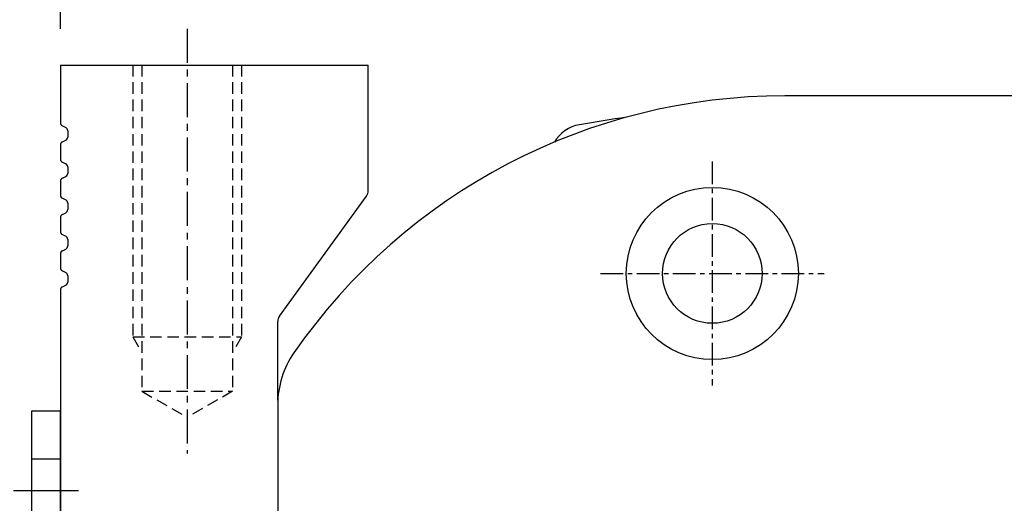
# Model space of a CAD drawing. Units: millimetres. Extents: x -65 to 61479, y -1582 to 21825.
# Drawn here: x 11410 to 11464, y 1868 to 1895 of the extents above; entities that cross this region are included whole.
import ezdxf

# ---------------------------------------------------------------- set-up
doc = ezdxf.new("R2010")
doc.units = ezdxf.units.MM
for name, pattern in [('CENTER', [2, 1.25, -0.25, 0.25, -0.25]), ('CENTER2', [28.575, 19.05, -3.175, 3.175, -3.175]), ('HIDDEN', [9.525, 6.35, -3.175])]:
    doc.linetypes.add(name, pattern=pattern)
doc.styles.get("Standard").update_dxf_attribs({"font": 'txt', "bigfont": 'whgtxt.shx'})
doc.dimstyles.new('사본 ISO-25$0', dxfattribs={"dimtxt": 4, "dimasz": 3, "dimexe": 1.25, "dimexo": 0.625, "dimtad": 1, "dimdsep": 46, "dimtxsty": 'Standard', "dimcen": 2.5, "dimclrd": 5, "dimclre": 5, "dimclrt": 2, "dimadec": 0, "dimazin": 0, "dimtfac": 1, "dimtmove": 0, "dimatfit": 3, "dimfxl": 0, "dimarcsym": 0})

# ---------------------------------------------------------------- blocks, each defined once
blk = doc.blocks.new('A$C75CC6E9C')
at = {"color": 3}
for p, q in [((11, 25), (9.4, 25)), ((9.4, 25), (9.4, 12.6)), ((11, 12.6), (11, 25)), ((11, 22.35), (9.4, 22.35)), ((11, 15.85), (9.4, 15.85)), ((10.8, 11.6), (2.6, 11.6)), ((2.6, 10), (8.4, 10)), ((0, 9), (0, 0)), ((1.6, 0), (1.6, 9)), ((0, 0), (1.6, 0))]:
    blk.add_line(p, q, dxfattribs=at)
at = {"color": 1, "linetype": 'CENTER2'}
for p, q in [((12, 20.6), (8.4, 20.6)), ((12, 17.6), (8.4, 17.6))]:
    blk.add_line(p, q, dxfattribs=at)
at = {"color": 3}
for centre, radius, start, end in [((8.4, 12.6), 1, 270, 0), ((8.4, 12.6), 2.6, 270, 0), ((2.6, 9), 2.6, 90, 180), ((2.6, 9), 1, 90, 180)]:
    blk.add_arc(centre, radius, start, end, dxfattribs=at)
blk = doc.blocks.new('*D747')
at = {"color": 5, "lineweight": -2, "ltscale": 6}
for p, q in [((11412.169, 1894.349), (11412.169, 2121.947)), ((11536.169, 1894.349), (11536.169, 2121.947)), ((11422.169, 2119.947), (11526.169, 2119.947))]:
    blk.add_line(p, q, dxfattribs=at)
at = {"color": 5, "ltscale": 6}
for points in [[(11422.169, 2121.614), (11422.169, 2118.28), (11412.169, 2119.947)], [(11526.169, 2121.614), (11526.169, 2118.28), (11536.169, 2119.947)]]:
    blk.add_solid(points, dxfattribs=at)
at = {"layer": 'Defpoints', "color": 0, "ltscale": 6}
for p in [(11536.169, 2119.947), (11412.169, 1892.349), (11536.169, 1892.349)]:
    blk.add_point(p, dxfattribs=at)
at = {"color": 2, "ltscale": 6, "insert": (11474.169, 2139.947), "char_height": 20, "attachment_point": 5}
blk.add_mtext('124', dxfattribs=at)

msp = doc.modelspace()

# ---------------------------------------------------------------- linework, layer by layer
at = {"color": 1, "linetype": 'CENTER', "ltscale": 1.5}
msp.add_line((11419.169, 1894.349), (11419.169, 1870.906), dxfattribs=at)
for p, q in [((11412.169, 1892.349), (11429.169, 1892.349)), ((11412.169, 1892.349), (11412.169, 1889.173)), ((11429.169, 1885.412), (11429.169, 1892.349)), ((11496.169, 1890.649), (11452.169, 1890.649)), ((11412.279, 1888.994), (11412.458, 1888.905)), ((11412.569, 1888.726), (11412.569, 1888.373)), ((11412.169, 1887.926), (11412.169, 1887.173)), ((11412.279, 1888.105), (11412.458, 1888.194)), ((11412.279, 1886.994), (11412.458, 1886.905)), ((11412.569, 1886.726), (11412.569, 1886.373)), ((11412.169, 1885.926), (11412.169, 1885.173)), ((11412.279, 1886.105), (11412.458, 1886.194)), ((11412.279, 1884.994), (11412.458, 1884.905)), ((11412.569, 1884.726), (11412.569, 1884.373)), ((11424.264, 1878.499), (11429.073, 1885.118)), ((11412.279, 1884.105), (11412.458, 1884.194)), ((11412.169, 1883.926), (11412.169, 1883.173)), ((11412.279, 1882.994), (11412.458, 1882.905)), ((11412.569, 1882.726), (11412.569, 1882.373)), ((11412.169, 1881.926), (11412.169, 1881.173)), ((11412.279, 1882.105), (11412.458, 1882.194)), ((11412.279, 1880.994), (11412.458, 1880.905)), ((11412.569, 1880.726), (11412.569, 1880.373)), ((11412.169, 1879.926), (11412.169, 1862.349)), ((11412.279, 1880.105), (11412.458, 1880.194)), ((11424.169, 1873.849), (11424.169, 1878.205)), ((11424.169, 1873.618), (11424.169, 1863.349))]:
    msp.add_line(p, q)
at = {"color": 2, "linetype": 'HIDDEN', "ltscale": 0.1}
for p, q in [((11416.169, 1892.349), (11416.169, 1877.349)), ((11416.669, 1892.349), (11416.669, 1874.349)), ((11421.669, 1892.349), (11421.669, 1874.349)), ((11422.169, 1892.349), (11422.169, 1877.349)), ((11416.169, 1877.349), (11422.169, 1877.349)), ((11416.169, 1877.349), (11416.669, 1876.483)), ((11422.169, 1877.349), (11421.669, 1876.483)), ((11416.669, 1874.349), (11421.669, 1874.349)), ((11416.669, 1874.349), (11419.169, 1872.906)), ((11421.669, 1874.349), (11419.169, 1872.906))]:
    msp.add_line(p, q, dxfattribs=at)
at = {"color": 1, "linetype": 'CENTER'}
for p, q in [((11448.169, 1887.024), (11448.169, 1874.674)), ((11441.994, 1880.849), (11454.344, 1880.849))]:
    msp.add_line(p, q, dxfattribs=at)
at = {"color": 7}
for radius in [4.75, 2.75]:
    msp.add_circle((11448.169, 1880.849), radius, dxfattribs=at)
for centre, radius, start, end in [((11452.169, 1857.649), 33, 90, 145.2281), ((11412.369, 1889.173), 0.2, 180, 243.4349), ((11441.169, 1887.08), 2, 99.5941, 149.3715), ((11474.169, 1691.849), 200, 98.83666, 99.59407), ((11412.369, 1888.726), 0.2, 0, 63.435), ((11412.369, 1887.926), 0.2, 116.5651, 180), ((11412.369, 1888.373), 0.2, 296.5651, 0), ((11412.369, 1887.173), 0.2, 180, 243.4349), ((11412.369, 1886.726), 0.2, 0, 63.435), ((11412.369, 1886.373), 0.2, 296.5651, 0), ((11412.369, 1885.926), 0.2, 116.5651, 180), ((11428.669, 1885.412), 0.5, 324, 0), ((11412.369, 1885.173), 0.2, 180, 243.4349), ((11412.369, 1884.726), 0.2, 0, 63.435), ((11412.369, 1883.926), 0.2, 116.5651, 180), ((11412.369, 1884.373), 0.2, 296.5651, 0), ((11412.369, 1883.173), 0.2, 180, 243.4349), ((11412.369, 1882.726), 0.2, 0, 63.435), ((11412.369, 1881.926), 0.2, 116.5651, 180), ((11412.369, 1882.373), 0.2, 296.5651, 0), ((11412.369, 1881.173), 0.2, 180, 243.4349), ((11412.369, 1880.726), 0.2, 0, 63.435), ((11412.369, 1880.373), 0.2, 296.5651, 0), ((11412.369, 1879.926), 0.2, 116.5651, 180), ((11424.669, 1878.205), 0.5, 144, 180), ((11429.169, 1873.618), 5, 145.2281, 180), ((11424.669, 1873.849), 0.5, 180, 186.3741)]:
    msp.add_arc(centre, radius, start, end)

# ---------------------------------------------------------------- block references
msp.add_blockref('A$C75CC6E9C', (11401.169, 1848.249))

# ---------------------------------------------------------------- dimensions: what is measured, and where the dimension line sits
at = {"ltscale": 6}
dim = msp.add_linear_dim(base=(11536.169, 2119.947), p1=(11412.169, 1892.349), p2=(11536.169, 1892.349), dimstyle='사본 ISO-25$0', override={"dimscale": 20, "dimtxt": 1, "dimasz": 0.5, "dimexe": 0.1, "dimexo": 0.1, "dimgap": 0.5, "dimcen": 5, "dimclrd": 5, "dimclre": 5, "dimtix": 1, "dimtmove": 1, "dimfxl": 1.135, "dimarcsym": 1}, dxfattribs=at)
dim.commit()
dim.dimension.update_dxf_attribs({"geometry": '*D747', "text_midpoint": (11474.169, 2139.947)})

doc.saveas('drawing.dxf')
